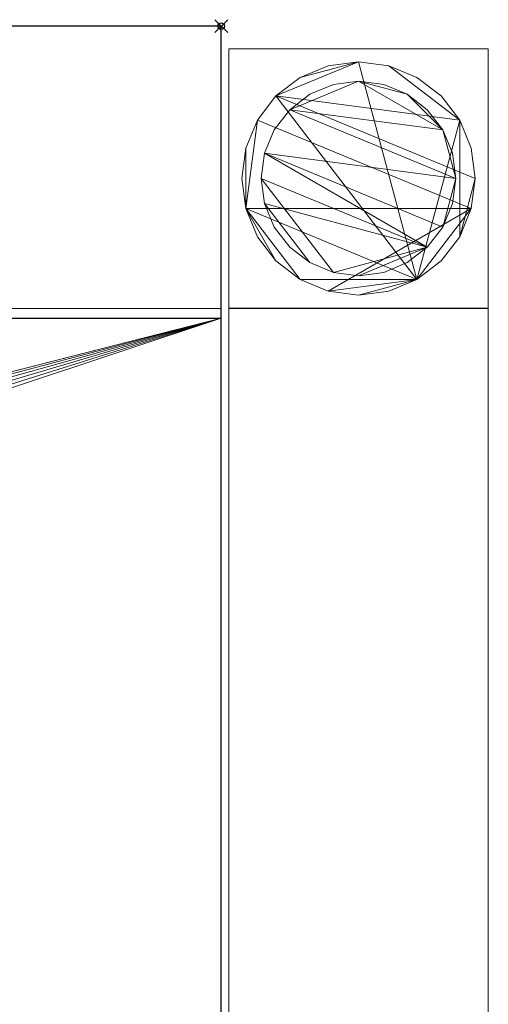
# Model space of a CAD drawing. Units: millimetres. Extents: x -1 to 1741, y -311 to 311.
# Drawn here: x 1669 to 1741, y 159 to 311 of the extents above; entities that cross this region are included whole.
import ezdxf

# ---------------------------------------------------------------- set-up
doc = ezdxf.new("R2010")
doc.units = ezdxf.units.MM
doc.header["$PDMODE"] = 35
for name, color, linetype in [('IQ_200_2D', 1, 'Continuous'), ('IQ_200_3D', 1, 'Continuous'), ('IQ_204_2D', 7, 'Continuous'), ('IQ_INS_3D', 3, 'ByLayer')]:
    doc.layers.add(name, color=color, linetype=linetype)

msp = doc.modelspace()

# ---------------------------------------------------------------- linework, layer by layer
at = {"layer": 'IQ_200_2D'}
for p, q in [((1700, 310), (0, 310)), ((1700, -310), (1700, 310))]:
    msp.add_line(p, q, dxfattribs=at)
at = {"layer": 'IQ_204_2D'}
msp.add_line((0, 264.98), (1700, 264.98), dxfattribs=at)
at = {"layer": 'IQ_INS_3D'}
msp.add_point((1700, 310), dxfattribs=at)

# ---------------------------------------------------------------- meshes
at = {"layer": 'IQ_200_3D', "lineweight": 9}
mesh = msp.add_polyface(dxfattribs=at)
corners = [(1.2, 264.98, 909.97), (1700, 264.98, 909.97), (1700, 310, 909.97), (1.2, 310, 909.97)]
mesh.append_faces([[corners[k] for k in face] for face in [(0, 1, 2, 3)]])
mesh = msp.add_polyface(dxfattribs=at)
corners = [(1.2, 310, 909.97), (1700, 310, 909.97), (1700, 310, 850), (1.2, 310, 850)]
mesh.append_faces([[corners[k] for k in face] for face in [(0, 1, 2, 3)]])
mesh = msp.add_polyface(dxfattribs=at)
corners = [(1700, 310, 850), (1700, 266.46, 850), (1.2, 266.46, 850), (1.2, 310, 850)]
mesh.append_faces([[corners[k] for k in face] for face in [(0, 1, 2, 3)]])
mesh = msp.add_polyface(dxfattribs=at)
corners = [(1700, 264.98, 803.05), (1700, -264.98, 803.05), (1700, -264.98, 909.97), (1700, -310, 909.97), (1700, -310, 850), (1700, -266.51, 850), (1700, -266.51, 800.05), (1700, 266.46, 800.05), (1700, 266.46, 850), (1700, 310, 850), (1700, 310, 909.97), (1700, 264.98, 909.97)]
mesh.append_faces([[corners[k] for k in face] for face in [(5, 2, 3, 4)]], dxfattribs={"vtx0": -1})
mesh.append_faces([[corners[k] for k in face] for face in [(8, 11, 0, 7), (7, 0, 1, 6)]], dxfattribs={"vtx0": -1, "vtx2": -1})
mesh.append_faces([[corners[k] for k in face] for face in [(10, 11, 8, 9)]], dxfattribs={"vtx1": -1})
mesh.append_faces([[corners[k] for k in face] for face in [(5, 6, 1, 2)]], dxfattribs={"vtx1": -1, "vtx3": -1})
mesh = msp.add_polyface(dxfattribs=at)
corners = [(1701.17, 266.51, 850), (1741.17, 266.51, 850), (1741.17, 306.51, 850), (1701.17, 306.51, 850)]
mesh.append_faces([[corners[k] for k in face] for face in [(0, 1, 2, 3)]])
mesh = msp.add_polyface(dxfattribs=at)
corners = [(1741.17, 306.51, 74.97), (1741.17, 266.51, 74.97), (1701.17, 266.51, 74.97), (1701.17, 306.51, 74.97)]
mesh.append_faces([[corners[k] for k in face] for face in [(0, 1, 2, 3)]])
mesh = msp.add_polyface(dxfattribs=at)
corners = [(1741.17, 306.51, 74.97), (1701.17, 306.51, 74.97), (1701.17, 306.51, 850), (1741.17, 306.51, 850)]
mesh.append_faces([[corners[k] for k in face] for face in [(0, 1, 2, 3)]])
mesh = msp.add_polyface(dxfattribs=at)
corners = [(1701.17, 306.51, 74.97), (1701.17, 266.51, 74.97), (1701.17, 266.51, 850), (1701.17, 306.51, 850)]
mesh.append_faces([[corners[k] for k in face] for face in [(0, 1, 2, 3)]])
mesh = msp.add_polyface(dxfattribs=at)
corners = [(1741.17, 266.51, 74.97), (1741.17, 306.51, 74.97), (1741.17, 306.51, 850), (1741.17, 266.51, 850)]
mesh.append_faces([[corners[k] for k in face] for face in [(0, 1, 2, 3)]])
mesh = msp.add_polyface(dxfattribs=at)
corners = [(1739.17, 286.51, 4.97), (1738.55, 291.17, 4.97), (1736.76, 295.51, 4.97), (1733.9, 299.24, 4.97), (1730.17, 302.1, 4.97), (1725.83, 303.89, 4.97), (1721.17, 304.51, 4.97), (1716.51, 303.89, 4.97), (1712.17, 302.1, 4.97), (1708.44, 299.24, 4.97), (1705.58, 295.51, 4.97), (1703.78, 291.17, 4.97), (1703.17, 286.51, 4.97), (1703.78, 281.85, 4.97), (1705.58, 277.51, 4.97), (1708.44, 273.78, 4.97), (1712.17, 270.92, 4.97), (1716.51, 269.12, 4.97), (1721.17, 268.51, 4.97), (1725.83, 269.12, 4.97), (1730.17, 270.92, 4.97), (1733.9, 273.78, 4.97), (1736.76, 277.51, 4.97), (1738.55, 281.85, 4.97)]
mesh.append_faces([[corners[k] for k in face] for face in [(9, 20, 6, 8)]], dxfattribs={"vtx0": -1, "vtx1": -1, "vtx2": -1})
mesh.append_faces([[corners[k] for k in face] for face in [(13, 20, 9, 10)]], dxfattribs={"vtx0": -1, "vtx1": -1, "vtx3": -1})
mesh.append_faces([[corners[k] for k in face] for face in [(13, 15, 16, 20)]], dxfattribs={"vtx0": -1, "vtx2": -1, "vtx3": -1})
mesh.append_faces([[corners[k] for k in face] for face in [(20, 16, 17, 18)]], dxfattribs={"vtx0": -1, "vtx3": -1})
mesh.append_faces([[corners[k] for k in face] for face in [(14, 15, 13), (19, 20, 18)]], dxfattribs={"vtx1": -1})
mesh.append_faces([[corners[k] for k in face] for face in [(5, 6, 20, 2)]], dxfattribs={"vtx1": -1, "vtx2": -1, "vtx3": -1})
mesh.append_faces([[corners[k] for k in face] for face in [(22, 23, 0), (11, 12, 13, 10), (6, 7, 8), (3, 4, 5, 2)]], dxfattribs={"vtx2": -1})
mesh.append_faces([[corners[k] for k in face] for face in [(20, 21, 22, 2), (0, 1, 2, 22)]], dxfattribs={"vtx2": -1, "vtx3": -1})
mesh = msp.add_polyface(dxfattribs=at)
corners = [(1739.17, 286.51, -0.03), (1738.55, 281.85, -0.03), (1736.76, 277.51, -0.03), (1733.9, 273.78, -0.03), (1730.17, 270.92, -0.03), (1725.83, 269.12, -0.03), (1721.17, 268.51, -0.03), (1716.51, 269.12, -0.03), (1712.17, 270.92, -0.03), (1708.44, 273.78, -0.03), (1705.58, 277.51, -0.03), (1703.78, 281.85, -0.03), (1703.17, 286.51, -0.03), (1703.78, 291.17, -0.03), (1705.58, 295.51, -0.03), (1708.44, 299.24, -0.03), (1712.17, 302.1, -0.03), (1716.51, 303.89, -0.03), (1721.17, 304.51, -0.03), (1725.83, 303.89, -0.03), (1730.17, 302.1, -0.03), (1733.9, 299.24, -0.03), (1736.76, 295.51, -0.03), (1738.55, 291.17, -0.03)]
mesh.append_faces([[corners[k] for k in face] for face in [(8, 11, 1, 7), (7, 1, 4)]], dxfattribs={"vtx0": -1, "vtx1": -1, "vtx2": -1})
mesh.append_faces([[corners[k] for k in face] for face in [(22, 15, 18, 19)]], dxfattribs={"vtx0": -1, "vtx1": -1, "vtx3": -1})
mesh.append_faces([[corners[k] for k in face] for face in [(12, 13, 11)]], dxfattribs={"vtx1": -1})
mesh.append_faces([[corners[k] for k in face] for face in [(13, 14, 1, 11)]], dxfattribs={"vtx1": -1, "vtx2": -1, "vtx3": -1})
mesh.append_faces([[corners[k] for k in face] for face in [(14, 15, 0, 1)]], dxfattribs={"vtx1": -1, "vtx3": -1})
mesh.append_faces([[corners[k] for k in face] for face in [(16, 17, 18, 15), (9, 10, 11, 8), (2, 3, 4, 1)]], dxfattribs={"vtx2": -1})
mesh.append_faces([[corners[k] for k in face] for face in [(22, 23, 0, 15)]], dxfattribs={"vtx2": -1, "vtx3": -1})
mesh.append_faces([[corners[k] for k in face] for face in [(19, 20, 21, 22), (4, 5, 6, 7)]], dxfattribs={"vtx3": -1})
mesh = msp.add_polyface(dxfattribs=at)
corners = [(1739.17, 286.51, 4.97), (1739.17, 286.51, -0.03), (1738.55, 291.17, -0.03), (1736.76, 295.51, -0.03), (1733.9, 299.24, -0.03), (1730.17, 302.1, -0.03), (1725.83, 303.89, -0.03), (1721.17, 304.51, -0.03), (1716.51, 303.89, -0.03), (1712.17, 302.1, -0.03), (1708.44, 299.24, -0.03), (1705.58, 295.51, -0.03), (1703.78, 291.17, -0.03), (1703.17, 286.51, -0.03), (1703.17, 286.51, 4.97), (1703.78, 291.17, 4.97), (1705.58, 295.51, 4.97), (1708.44, 299.24, 4.97), (1712.17, 302.1, 4.97), (1716.51, 303.89, 4.97), (1721.17, 304.51, 4.97), (1725.83, 303.89, 4.97), (1730.17, 302.1, 4.97), (1733.9, 299.24, 4.97), (1736.76, 295.51, 4.97), (1738.55, 291.17, 4.97)]
mesh.append_faces([[corners[k] for k in face] for face in [(15, 12, 13, 14), (2, 25, 0, 1)]], dxfattribs={"vtx0": -1})
mesh.append_faces([[corners[k] for k in face] for face in [(16, 11, 12, 15), (18, 9, 10, 17), (17, 10, 11, 16), (19, 8, 9, 18), (8, 19, 20, 7), (21, 6, 7, 20), (22, 5, 6, 21), (24, 3, 4, 23), (23, 4, 5, 22), (25, 2, 3, 24)]], dxfattribs={"vtx0": -1, "vtx2": -1})
mesh = msp.add_polyface(dxfattribs=at)
corners = [(1736.17, 286.51, 74.97), (1735.66, 290.39, 74.97), (1734.16, 294.01, 74.97), (1731.77, 297.11, 74.97), (1728.67, 299.5, 74.97), (1725.05, 301, 74.97), (1721.17, 301.51, 74.97), (1717.29, 301, 74.97), (1713.67, 299.5, 74.97), (1710.56, 297.11, 74.97), (1708.18, 294.01, 74.97), (1706.68, 290.39, 74.97), (1706.17, 286.51, 74.97), (1706.68, 282.63, 74.97), (1708.18, 279.01, 74.97), (1710.56, 275.9, 74.97), (1713.67, 273.52, 74.97), (1717.29, 272.02, 74.97), (1721.17, 271.51, 74.97), (1725.05, 272.02, 74.97), (1728.67, 273.52, 74.97), (1731.77, 275.9, 74.97), (1734.16, 279.01, 74.97), (1735.66, 282.63, 74.97)]
mesh.append_faces([[corners[k] for k in face] for face in [(9, 6, 7, 8), (6, 4, 5)]], dxfattribs={"vtx0": -1})
mesh.append_faces([[corners[k] for k in face] for face in [(2, 6, 9, 0)]], dxfattribs={"vtx0": -1, "vtx1": -1, "vtx2": -1, "vtx3": -1})
mesh.append_faces([[corners[k] for k in face] for face in [(21, 12, 17, 18)]], dxfattribs={"vtx0": -1, "vtx1": -1, "vtx3": -1})
mesh.append_faces([[corners[k] for k in face] for face in [(1, 2, 0)]], dxfattribs={"vtx1": -1})
mesh.append_faces([[corners[k] for k in face] for face in [(16, 17, 12, 13), (21, 22, 11, 12)]], dxfattribs={"vtx1": -1, "vtx3": -1})
mesh.append_faces([[corners[k] for k in face] for face in [(14, 15, 16, 13)]], dxfattribs={"vtx2": -1})
mesh.append_faces([[corners[k] for k in face] for face in [(22, 23, 0, 11), (9, 10, 11, 0), (2, 3, 4, 6)]], dxfattribs={"vtx2": -1, "vtx3": -1})
mesh.append_faces([[corners[k] for k in face] for face in [(18, 19, 20, 21)]], dxfattribs={"vtx3": -1})
mesh = msp.add_polyface(dxfattribs=at)
corners = [(1736.17, 286.51, 4.97), (1735.66, 282.63, 4.97), (1734.16, 279.01, 4.97), (1731.77, 275.9, 4.97), (1728.67, 273.52, 4.97), (1725.05, 272.02, 4.97), (1721.17, 271.51, 4.97), (1717.29, 272.02, 4.97), (1713.67, 273.52, 4.97), (1710.56, 275.9, 4.97), (1708.18, 279.01, 4.97), (1706.68, 282.63, 4.97), (1706.17, 286.51, 4.97), (1706.68, 290.39, 4.97), (1708.18, 294.01, 4.97), (1710.56, 297.11, 4.97), (1713.67, 299.5, 4.97), (1717.29, 301, 4.97), (1721.17, 301.51, 4.97), (1725.05, 301, 4.97), (1728.67, 299.5, 4.97), (1731.77, 297.11, 4.97), (1734.16, 294.01, 4.97), (1735.66, 290.39, 4.97)]
mesh.append_faces([[corners[k] for k in face] for face in [(2, 0, 1)]], dxfattribs={"vtx0": -1})
mesh.append_faces([[corners[k] for k in face] for face in [(13, 3, 11, 12), (7, 3, 6)]], dxfattribs={"vtx0": -1, "vtx1": -1})
mesh.append_faces([[corners[k] for k in face] for face in [(22, 15, 18, 20)]], dxfattribs={"vtx0": -1, "vtx1": -1, "vtx2": -1, "vtx3": -1})
mesh.append_faces([[corners[k] for k in face] for face in [(13, 0, 2, 3)]], dxfattribs={"vtx0": -1, "vtx1": -1, "vtx3": -1})
mesh.append_faces([[corners[k] for k in face] for face in [(17, 18, 15, 16), (21, 22, 20)]], dxfattribs={"vtx1": -1})
mesh.append_faces([[corners[k] for k in face] for face in [(7, 8, 11, 3)]], dxfattribs={"vtx1": -1, "vtx2": -1, "vtx3": -1})
mesh.append_faces([[corners[k] for k in face] for face in [(18, 19, 20), (9, 10, 11, 8), (4, 5, 6, 3)]], dxfattribs={"vtx2": -1})
mesh.append_faces([[corners[k] for k in face] for face in [(13, 14, 15, 0), (22, 23, 0, 15)]], dxfattribs={"vtx2": -1, "vtx3": -1})
mesh = msp.add_polyface(dxfattribs=at)
corners = [(1736.17, 286.51, 74.97), (1736.17, 286.51, 4.97), (1735.66, 290.39, 4.97), (1734.16, 294.01, 4.97), (1731.77, 297.11, 4.97), (1728.67, 299.5, 4.97), (1725.05, 301, 4.97), (1721.17, 301.51, 4.97), (1717.29, 301, 4.97), (1713.67, 299.5, 4.97), (1710.56, 297.11, 4.97), (1708.18, 294.01, 4.97), (1706.68, 290.39, 4.97), (1706.17, 286.51, 4.97), (1706.17, 286.51, 74.97), (1706.68, 290.39, 74.97), (1708.18, 294.01, 74.97), (1710.56, 297.11, 74.97), (1713.67, 299.5, 74.97), (1717.29, 301, 74.97), (1721.17, 301.51, 74.97), (1725.05, 301, 74.97), (1728.67, 299.5, 74.97), (1731.77, 297.11, 74.97), (1734.16, 294.01, 74.97), (1735.66, 290.39, 74.97)]
mesh.append_faces([[corners[k] for k in face] for face in [(15, 12, 13, 14)]], dxfattribs={"vtx0": -1})
mesh.append_faces([[corners[k] for k in face] for face in [(11, 16, 17, 10)]], dxfattribs={"vtx0": -1, "vtx2": -1})
mesh.append_faces([[corners[k] for k in face] for face in [(1, 2, 25, 0)]], dxfattribs={"vtx1": -1})
mesh.append_faces([[corners[k] for k in face] for face in [(8, 9, 18, 19), (9, 10, 17, 18), (7, 8, 19, 20), (15, 16, 11, 12), (5, 6, 21, 22), (4, 5, 22, 23), (2, 3, 24, 25), (3, 4, 23, 24), (20, 21, 6, 7)]], dxfattribs={"vtx1": -1, "vtx3": -1})
mesh = msp.add_polyface(dxfattribs=at)
corners = [(1703.17, 286.51, 4.97), (1703.17, 286.51, -0.03), (1703.78, 281.85, -0.03), (1705.58, 277.51, -0.03), (1708.44, 273.78, -0.03), (1712.17, 270.92, -0.03), (1716.51, 269.12, -0.03), (1721.17, 268.51, -0.03), (1725.83, 269.12, -0.03), (1730.17, 270.92, -0.03), (1733.9, 273.78, -0.03), (1736.76, 277.51, -0.03), (1738.55, 281.85, -0.03), (1739.17, 286.51, -0.03), (1739.17, 286.51, 4.97), (1738.55, 281.85, 4.97), (1736.76, 277.51, 4.97), (1733.9, 273.78, 4.97), (1730.17, 270.92, 4.97), (1725.83, 269.12, 4.97), (1721.17, 268.51, 4.97), (1716.51, 269.12, 4.97), (1712.17, 270.92, 4.97), (1708.44, 273.78, 4.97), (1705.58, 277.51, 4.97), (1703.78, 281.85, 4.97)]
mesh.append_faces([[corners[k] for k in face] for face in [(15, 12, 13, 14), (2, 25, 0, 1)]], dxfattribs={"vtx0": -1})
mesh.append_faces([[corners[k] for k in face] for face in [(16, 11, 12, 15), (18, 9, 10, 17), (17, 10, 11, 16), (19, 8, 9, 18), (8, 19, 20, 7), (21, 6, 7, 20), (22, 5, 6, 21), (24, 3, 4, 23), (23, 4, 5, 22), (25, 2, 3, 24)]], dxfattribs={"vtx0": -1, "vtx2": -1})
mesh = msp.add_polyface(dxfattribs=at)
corners = [(1706.17, 286.51, 74.97), (1706.17, 286.51, 4.97), (1706.68, 282.63, 4.97), (1708.18, 279.01, 4.97), (1710.56, 275.9, 4.97), (1713.67, 273.52, 4.97), (1717.29, 272.02, 4.97), (1721.17, 271.51, 4.97), (1725.05, 272.02, 4.97), (1728.67, 273.52, 4.97), (1731.77, 275.9, 4.97), (1734.16, 279.01, 4.97), (1735.66, 282.63, 4.97), (1736.17, 286.51, 4.97), (1736.17, 286.51, 74.97), (1735.66, 282.63, 74.97), (1734.16, 279.01, 74.97), (1731.77, 275.9, 74.97), (1728.67, 273.52, 74.97), (1725.05, 272.02, 74.97), (1721.17, 271.51, 74.97), (1717.29, 272.02, 74.97), (1713.67, 273.52, 74.97), (1710.56, 275.9, 74.97), (1708.18, 279.01, 74.97), (1706.68, 282.63, 74.97)]
mesh.append_faces([[corners[k] for k in face] for face in [(1, 2, 25, 0)]], dxfattribs={"vtx1": -1})
mesh.append_faces([[corners[k] for k in face] for face in [(11, 12, 15, 16), (10, 11, 16, 17), (8, 9, 18, 19), (9, 10, 17, 18), (7, 8, 19, 20), (5, 6, 21, 22), (4, 5, 22, 23), (2, 3, 24, 25), (3, 4, 23, 24), (20, 21, 6, 7)]], dxfattribs={"vtx1": -1, "vtx3": -1})
mesh.append_faces([[corners[k] for k in face] for face in [(12, 13, 14, 15)]], dxfattribs={"vtx3": -1})
mesh = msp.add_polyface(dxfattribs=at)
corners = [(1.2, 266.46, 850), (1700, 266.46, 850), (1700, 266.46, 800.05), (1.2, 266.46, 800.05)]
mesh.append_faces([[corners[k] for k in face] for face in [(0, 1, 2, 3)]])
mesh = msp.add_polyface(dxfattribs=at)
corners = [(1.2, 266.46, 800.05), (1700, 266.46, 800.05), (1700, -266.51, 800.05), (1.2, -266.51, 800.05)]
mesh.append_faces([[corners[k] for k in face] for face in [(0, 1, 2, 3)]])
mesh = msp.add_polyface(dxfattribs=at)
corners = [(1701.17, 266.51, 74.97), (1741.17, 266.51, 74.97), (1741.17, 266.51, 850), (1701.17, 266.51, 850)]
mesh.append_faces([[corners[k] for k in face] for face in [(0, 1, 2, 3)]])
mesh = msp.add_polyface(dxfattribs=at)
corners = [(1741.17, 266.46, 299.97), (1741.17, 266.46, 269.97), (1701.17, 266.46, 269.97), (1701.17, 266.46, 299.97)]
mesh.append_faces([[corners[k] for k in face] for face in [(0, 1, 2, 3)]])
mesh = msp.add_polyface(dxfattribs=at)
corners = [(1701.17, 266.46, 299.97), (1701.17, -266.5, 299.97), (1741.17, -266.5, 299.97), (1741.17, 266.46, 299.97)]
mesh.append_faces([[corners[k] for k in face] for face in [(0, 1, 2, 3)]])
mesh = msp.add_polyface(dxfattribs=at)
corners = [(1741.17, 266.46, 269.97), (1741.17, -266.5, 269.97), (1701.17, -266.5, 269.97), (1701.17, 266.46, 269.97)]
mesh.append_faces([[corners[k] for k in face] for face in [(0, 1, 2, 3)]])
mesh = msp.add_polyface(dxfattribs=at)
corners = [(1701.17, 266.46, 269.97), (1701.17, -266.5, 269.97), (1701.17, -266.5, 299.97), (1701.17, 266.46, 299.97)]
mesh.append_faces([[corners[k] for k in face] for face in [(0, 1, 2, 3)]])
mesh = msp.add_polyface(dxfattribs=at)
corners = [(1741.17, 266.46, 299.97), (1741.17, -266.5, 299.97), (1741.17, -266.5, 269.97), (1741.17, 266.46, 269.97)]
mesh.append_faces([[corners[k] for k in face] for face in [(0, 1, 2, 3)]])
mesh = msp.add_polyface(dxfattribs=at)
corners = [(1.2, 264.98, 803.05), (1.2, -264.98, 803.05), (1700, -264.98, 803.05), (1700, 264.98, 803.05), (797.01, -0.07, 803.05), (798.81, 13.64, 803.05), (804.11, 26.42, 803.05), (812.53, 37.4, 803.05), (823.5, 45.82, 803.05), (836.29, 51.11, 803.05), (850, 52.92, 803.05), (863.72, 51.11, 803.05), (876.5, 45.82, 803.05), (887.47, 37.4, 803.05), (895.89, 26.42, 803.05), (901.19, 13.64, 803.05), (902.99, -0.07, 803.05), (901.19, -13.79, 803.05), (895.89, -26.57, 803.05), (887.47, -37.54, 803.05), (876.5, -45.97, 803.05), (863.72, -51.26, 803.05), (850, -53.07, 803.05), (836.29, -51.26, 803.05), (823.5, -45.97, 803.05), (812.53, -37.54, 803.05), (804.11, -26.57, 803.05), (798.81, -13.79, 803.05)]
mesh.append_faces([[corners[k] for k in face] for face in [(26, 1, 25), (18, 2, 17), (13, 3, 12)]], dxfattribs={"vtx0": -1, "vtx1": -1})
mesh.append_faces([[corners[k] for k in face] for face in [(1, 26, 27), (1, 27, 4), (0, 5, 6), (0, 9, 10), (2, 18, 19), (3, 13, 14)]], dxfattribs={"vtx0": -1, "vtx2": -1})
mesh.append_faces([[corners[k] for k in face] for face in [(24, 25, 1), (23, 24, 1), (6, 7, 0), (8, 9, 0), (7, 8, 0), (20, 21, 2), (19, 20, 2), (21, 22, 2), (11, 12, 3), (14, 15, 3), (15, 16, 3)]], dxfattribs={"vtx1": -1, "vtx2": -1})
mesh.append_faces([[corners[k] for k in face] for face in [(22, 23, 1, 2), (4, 5, 0, 1), (16, 17, 2, 3), (10, 11, 3, 0)]], dxfattribs={"vtx1": -1, "vtx3": -1})
mesh = msp.add_polyface(dxfattribs=at)
corners = [(1.2, 264.98, 803.05), (1700, 264.98, 803.05), (1700, 264.98, 909.97), (1.2, 264.98, 909.97)]
mesh.append_faces([[corners[k] for k in face] for face in [(0, 1, 2, 3)]])

doc.saveas('drawing.dxf')
